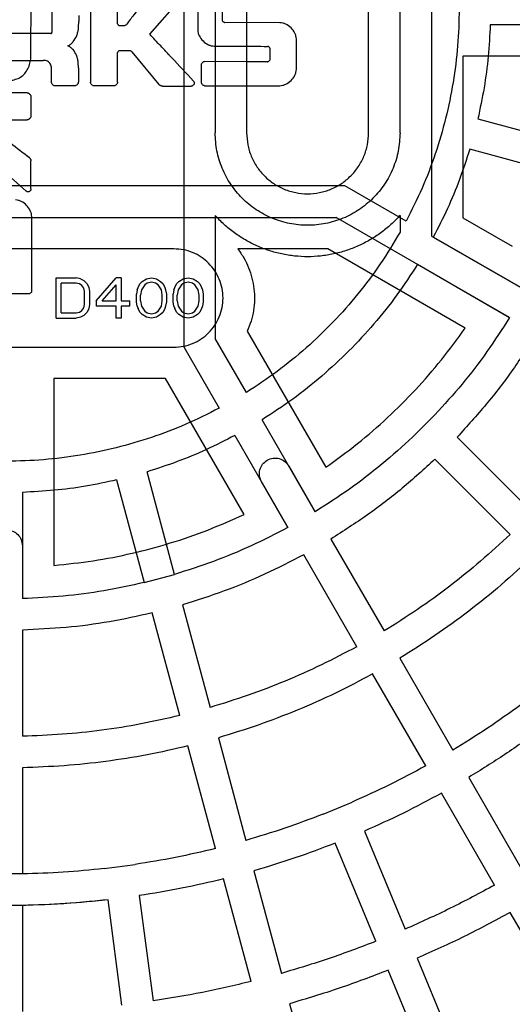
# Model space of a CAD drawing. Units: millimetres. Extents: x 300 to 12300, y 300 to 8610.
# Drawn here: x 3741 to 3866, y 2066 to 2317 of the extents above; entities that cross this region are included whole.
import ezdxf

# ---------------------------------------------------------------- set-up
doc = ezdxf.new("R2010")
doc.units = ezdxf.units.MM
doc.header["$LTSCALE"] = 30

msp = doc.modelspace()

# ---------------------------------------------------------------- linework, layer by layer
at = {"color": 7, "linetype": 'Continuous', "lineweight": 25}
for p, q in [((3782.24, 2405.23), (3782.24, 2233.35)), ((3845.24, 2377.02), (3845.24, 2261.55)), ((3790.24, 2350.79), (3790.24, 2287.79)), ((3798.24, 2350.79), (3798.24, 2287.79)), ((3829.24, 2287.79), (3829.24, 2350.79)), ((3837.24, 2287.79), (3837.24, 2350.79)), ((3758.55, 2324.49), (3758.55, 2300.67)), ((3765.45, 2315.53), (3765.43, 2324.49)), ((3773.61, 2312.87), (3783.55, 2324.21)), ((3743.4, 2307.28), (3743.46, 2322.38)), ((3785.81, 2321.55), (3785.81, 2313.97)), ((3748.75, 2319.05), (3748.75, 2313.29)), ((3791.99, 2319.13), (3791.99, 2316.57)), ((3755.55, 2317.67), (3755.55, 2316.07)), ((3765.87, 2315.11), (3767.17, 2315.11)), ((3806.69, 2315.81), (3792.69, 2315.89)), ((3887.19, 2315.29), (3860.17, 2315.29)), ((3748.51, 2313.05), (3733.93, 2313.07)), ((3810.89, 2303.91), (3810.89, 2311.69)), ((3804.23, 2306.55), (3804.23, 2309.11)), ((3765.43, 2300.67), (3765.43, 2308.19)), ((3768.47, 2308.65), (3765.89, 2308.65)), ((3769.09, 2308.37), (3775.95, 2300.11)), ((3878.73, 2307.29), (3853.24, 2307.29)), ((3853.24, 2307.29), (3853.24, 2266.17)), ((3736.53, 2306.21), (3746.51, 2306.21)), ((3755.47, 2304.31), (3755.47, 2302.25)), ((3786.79, 2300.51), (3786.79, 2305.19)), ((3798.17, 2305.89), (3787.51, 2305.91)), ((3803.53, 2305.87), (3798.17, 2305.89)), ((3748.65, 2300.67), (3748.65, 2303.07)), ((3755.47, 2302.25), (3755.47, 2302.01)), ((3755.47, 2302.01), (3755.47, 2300.67)), ((3754.51, 2299.71), (3749.61, 2299.71)), ((3764.47, 2299.71), (3759.51, 2299.71)), ((3776.85, 2299.69), (3784.17, 2299.69)), ((3787.51, 2299.79), (3798.07, 2299.77)), ((3798.07, 2299.77), (3806.69, 2299.79)), ((3742.44, 2297.98), (3718.62, 2297.98)), ((3743.4, 2297.02), (3743.4, 2292.06)), ((3857.02, 2291.33), (3883.11, 2284.34)), ((3733.48, 2291.08), (3742.44, 2291.1)), ((3730.82, 2282.92), (3742.16, 2272.98)), ((3881.04, 2276.62), (3854.95, 2283.61)), ((3743.42, 2273.56), (3743.42, 2280.66)), ((3823.18, 2274.29), (3651.3, 2274.29)), ((3838.77, 2265.29), (3823.18, 2274.29)), ((3653.44, 2266.29), (3821.04, 2266.29)), ((3743.6, 2247.56), (3743.62, 2266.52)), ((3790.24, 2266.81), (3790.24, 2235.49)), ((3865.1, 2240.85), (3821.04, 2266.29)), ((3837.24, 2266.81), (3837.24, 2262.5)), ((3853.24, 2266.17), (3865.78, 2258.94)), ((3869.1, 2247.78), (3845.24, 2261.55)), ((3845.7, 2261.29), (3869.1, 2247.78)), ((3779.74, 2258.29), (3694.74, 2258.29)), ((3818.9, 2258.29), (3795.99, 2258.29)), ((3853.8, 2238.14), (3818.9, 2258.29)), ((3841.7, 2254.36), (3865.1, 2240.85)), ((3749.81, 2240.69), (3749.81, 2250.89)), ((3749.81, 2250.89), (3754.91, 2250.89)), ((3751.08, 2241.99), (3751.08, 2249.59)), ((3754.91, 2249.59), (3751.08, 2249.59)), ((3755.97, 2250.67), (3754.91, 2250.89)), ((3755.76, 2249.37), (3754.91, 2249.59)), ((3756.39, 2248.93), (3755.76, 2249.37)), ((3755.97, 2250.67), (3756.82, 2250.24)), ((3756.82, 2248.28), (3756.39, 2248.93)), ((3756.82, 2250.24), (3757.67, 2249.37)), ((3757.67, 2249.37), (3758.09, 2248.5)), ((3760.01, 2245.03), (3765.11, 2250.89)), ((3761.49, 2245.03), (3765.11, 2249.15)), ((3766.38, 2250.89), (3765.11, 2250.89)), ((3765.11, 2245.03), (3765.11, 2249.15)), ((3766.38, 2250.89), (3766.38, 2245.03)), ((3770.63, 2248.5), (3771.06, 2249.37)), ((3771.06, 2249.37), (3771.69, 2250.02)), ((3772.33, 2249.15), (3771.48, 2247.85)), ((3771.69, 2250.02), (3772.76, 2250.67)), ((3772.97, 2249.59), (3772.33, 2249.15)), ((3772.76, 2250.67), (3774.03, 2250.89)), ((3774.03, 2249.8), (3772.97, 2249.59)), ((3774.03, 2250.89), (3775.31, 2250.67)), ((3775.09, 2249.59), (3774.03, 2249.8)), ((3775.73, 2249.15), (3775.09, 2249.59)), ((3775.31, 2250.67), (3776.37, 2250.02)), ((3776.58, 2247.85), (3775.73, 2249.15)), ((3776.37, 2250.02), (3777.01, 2249.37)), ((3777.01, 2249.37), (3777.43, 2248.5)), ((3779.98, 2248.5), (3780.41, 2249.37)), ((3780.41, 2249.37), (3781.04, 2250.02)), ((3781.68, 2249.15), (3780.83, 2247.85)), ((3781.04, 2250.02), (3782.11, 2250.67)), ((3782.32, 2249.59), (3781.68, 2249.15)), ((3782.11, 2250.67), (3783.38, 2250.89)), ((3783.38, 2249.8), (3782.32, 2249.59)), ((3783.38, 2250.89), (3784.66, 2250.67)), ((3784.44, 2249.59), (3783.38, 2249.8)), ((3785.08, 2249.15), (3784.44, 2249.59)), ((3784.66, 2250.67), (3785.72, 2250.02)), ((3785.93, 2247.85), (3785.08, 2249.15)), ((3785.72, 2250.02), (3786.36, 2249.37)), ((3786.36, 2249.37), (3786.78, 2248.5)), ((3742.88, 2246.84), (3738.46, 2246.84)), ((3757.03, 2247.42), (3756.82, 2248.28)), ((3757.03, 2244.16), (3757.03, 2247.42)), ((3758.09, 2248.5), (3758.31, 2247.42)), ((3758.31, 2247.42), (3758.31, 2244.16)), ((3770.42, 2247.85), (3770.21, 2246.76)), ((3770.21, 2244.81), (3770.21, 2246.76)), ((3770.42, 2247.85), (3770.63, 2248.5)), ((3771.48, 2247.85), (3771.27, 2246.55)), ((3771.27, 2245.03), (3771.27, 2246.55)), ((3776.79, 2246.55), (3776.58, 2247.85)), ((3776.79, 2245.03), (3776.79, 2246.55)), ((3777.43, 2248.5), (3777.64, 2247.85)), ((3777.64, 2247.85), (3777.86, 2246.76)), ((3777.86, 2246.76), (3777.86, 2244.81)), ((3779.77, 2247.85), (3779.56, 2246.76)), ((3779.56, 2244.81), (3779.56, 2246.76)), ((3779.77, 2247.85), (3779.98, 2248.5)), ((3780.83, 2247.85), (3780.62, 2246.55)), ((3780.62, 2245.03), (3780.62, 2246.55)), ((3786.14, 2246.55), (3785.93, 2247.85)), ((3786.14, 2245.03), (3786.14, 2246.55)), ((3786.78, 2248.5), (3786.99, 2247.85)), ((3786.99, 2247.85), (3787.21, 2246.76)), ((3787.21, 2246.76), (3787.21, 2244.81)), ((3756.82, 2243.29), (3757.03, 2244.16)), ((3758.31, 2244.16), (3758.09, 2243.08)), ((3760.01, 2245.03), (3760.01, 2243.73)), ((3765.11, 2243.73), (3760.01, 2243.73)), ((3761.49, 2245.03), (3765.11, 2245.03)), ((3765.11, 2240.69), (3765.11, 2243.73)), ((3766.38, 2245.03), (3768.51, 2245.03)), ((3766.38, 2243.73), (3766.38, 2240.69)), ((3768.51, 2243.73), (3766.38, 2243.73)), ((3768.51, 2243.73), (3768.51, 2245.03)), ((3770.42, 2243.73), (3770.21, 2244.81)), ((3770.42, 2243.73), (3770.63, 2243.08)), ((3771.27, 2245.03), (3771.48, 2243.73)), ((3771.48, 2243.73), (3772.33, 2242.42)), ((3775.73, 2242.42), (3776.58, 2243.73)), ((3776.58, 2243.73), (3776.79, 2245.03)), ((3777.64, 2243.73), (3777.43, 2243.08)), ((3777.86, 2244.81), (3777.64, 2243.73)), ((3779.77, 2243.73), (3779.56, 2244.81)), ((3779.77, 2243.73), (3779.98, 2243.08)), ((3780.62, 2245.03), (3780.83, 2243.73)), ((3780.83, 2243.73), (3781.68, 2242.42)), ((3785.08, 2242.42), (3785.93, 2243.73)), ((3785.93, 2243.73), (3786.14, 2245.03)), ((3786.99, 2243.73), (3786.78, 2243.08)), ((3787.21, 2244.81), (3786.99, 2243.73)), ((3751.08, 2241.99), (3754.91, 2241.99)), ((3754.91, 2241.99), (3755.76, 2242.21)), ((3755.76, 2242.21), (3756.39, 2242.64)), ((3756.82, 2241.34), (3755.97, 2240.91)), ((3756.39, 2242.64), (3756.82, 2243.29)), ((3757.67, 2242.21), (3756.82, 2241.34)), ((3758.09, 2243.08), (3757.67, 2242.21)), ((3771.06, 2242.21), (3770.63, 2243.08)), ((3771.69, 2241.56), (3771.06, 2242.21)), ((3772.76, 2240.91), (3771.69, 2241.56)), ((3772.33, 2242.42), (3772.97, 2241.99)), ((3772.97, 2241.99), (3774.03, 2241.77)), ((3774.03, 2241.77), (3775.09, 2241.99)), ((3775.09, 2241.99), (3775.73, 2242.42)), ((3776.37, 2241.56), (3775.31, 2240.91)), ((3777.01, 2242.21), (3776.37, 2241.56)), ((3777.43, 2243.08), (3777.01, 2242.21)), ((3780.41, 2242.21), (3779.98, 2243.08)), ((3781.04, 2241.56), (3780.41, 2242.21)), ((3782.11, 2240.91), (3781.04, 2241.56)), ((3781.68, 2242.42), (3782.32, 2241.99)), ((3782.32, 2241.99), (3783.38, 2241.77)), ((3783.38, 2241.77), (3784.44, 2241.99)), ((3784.44, 2241.99), (3785.08, 2242.42)), ((3785.72, 2241.56), (3784.66, 2240.91)), ((3786.36, 2242.21), (3785.72, 2241.56)), ((3786.78, 2243.08), (3786.36, 2242.21)), ((3749.81, 2240.69), (3754.91, 2240.69)), ((3755.97, 2240.91), (3754.91, 2240.69)), ((3766.38, 2240.69), (3765.11, 2240.69)), ((3774.03, 2240.69), (3772.76, 2240.91)), ((3775.31, 2240.91), (3774.03, 2240.69)), ((3783.38, 2240.69), (3782.11, 2240.91)), ((3784.66, 2240.91), (3783.38, 2240.69)), ((3798.41, 2237.33), (3818.39, 2202.73)), ((3798.17, 2221.76), (3790.24, 2235.49)), ((3694.74, 2233.29), (3779.74, 2233.29)), ((3782.24, 2233.35), (3791.24, 2217.76)), ((3777.65, 2225.29), (3749.24, 2225.29)), ((3749.24, 2225.29), (3749.24, 2177.77)), ((3797.61, 2190.73), (3777.65, 2225.29)), ((3840.44, 2210.43), (3846.1, 2216.09)), ((3840.44, 2210.43), (3846.1, 2216.09)), ((3815.68, 2191.43), (3802.17, 2214.82)), ((3795.24, 2210.82), (3808.75, 2187.43)), ((3851.76, 2210.43), (3870.85, 2191.33)), ((3851.76, 2210.43), (3870.85, 2191.33)), ((3865.2, 2185.68), (3846.1, 2204.77)), ((3865.2, 2185.68), (3846.1, 2204.77)), ((3779.91, 2175.49), (3772.92, 2201.58)), ((3808.95, 2203.08), (3815.68, 2191.43)), ((3765.19, 2199.51), (3772.19, 2173.42)), ((3808.75, 2187.43), (3802.03, 2199.08)), ((3741.24, 2196.35), (3741.24, 2169.34)), ((3819.68, 2184.5), (3833.18, 2161.11)), ((3819.68, 2184.5), (3833.18, 2161.11)), ((3741.24, 2182.79), (3741.24, 2169.34)), ((3826.25, 2157.11), (3812.75, 2180.5)), ((3826.25, 2157.11), (3812.75, 2180.5)), ((3772.19, 2173.42), (3779.91, 2175.49)), ((3781.98, 2167.76), (3788.97, 2141.67)), ((3781.98, 2167.76), (3788.97, 2141.67)), ((3781.25, 2139.6), (3774.26, 2165.69)), ((3781.25, 2139.6), (3774.26, 2165.69)), ((3741.24, 2161.34), (3741.24, 2134.33)), ((3741.24, 2161.34), (3741.24, 2134.33)), ((3837.18, 2154.18), (3850.69, 2130.8)), ((3837.18, 2154.18), (3850.69, 2130.8)), ((3843.76, 2126.8), (3830.26, 2150.18)), ((3843.76, 2126.8), (3830.26, 2150.18)), ((3791.05, 2133.94), (3798.03, 2107.86)), ((3791.05, 2133.94), (3798.03, 2107.86)), ((3790.31, 2105.79), (3783.32, 2131.87)), ((3790.31, 2105.79), (3783.32, 2131.87)), ((3741.24, 2126.33), (3741.24, 2099.33)), ((3741.24, 2126.33), (3741.24, 2099.33)), ((3854.69, 2123.87), (3868.19, 2100.48)), ((3854.69, 2123.87), (3868.19, 2100.48)), ((3861.26, 2096.48), (3847.76, 2119.87)), ((3861.26, 2096.48), (3847.76, 2119.87)), ((3817.72, 2114.54), (3825.11, 2117.6)), ((3817.72, 2114.54), (3825.11, 2117.6)), ((3828.17, 2110.21), (3838.51, 2085.26)), ((3828.17, 2110.21), (3838.51, 2085.26)), ((3831.12, 2082.2), (3820.78, 2107.15)), ((3831.12, 2082.2), (3820.78, 2107.15)), ((3761.99, 2100.69), (3769.92, 2101.73)), ((3761.99, 2100.69), (3769.92, 2101.73)), ((3741.24, 2099.33), (3733.24, 2099.33)), ((3741.24, 2099.33), (3733.24, 2099.33)), ((3800.11, 2100.13), (3807.09, 2074.04)), ((3800.11, 2100.13), (3807.09, 2074.04)), ((3799.37, 2071.97), (3792.38, 2098.06)), ((3799.37, 2071.97), (3792.38, 2098.06)), ((3770.96, 2093.8), (3774.49, 2067.02)), ((3770.96, 2093.8), (3774.49, 2067.02)), ((3741.24, 2091.32), (3741.24, 2064.32)), ((3766.55, 2065.98), (3763.03, 2092.75)), ((3766.55, 2065.98), (3763.03, 2092.75)), ((3878.76, 2066.17), (3865.26, 2089.55)), ((3878.76, 2066.17), (3865.26, 2089.55)), ((3841.57, 2077.87), (3851.9, 2052.92)), ((3841.57, 2077.87), (3851.9, 2052.92)), ((3844.51, 2049.86), (3834.18, 2074.81)), ((3844.51, 2049.86), (3834.18, 2074.81)), ((3809.17, 2066.32), (3816.15, 2040.23)), ((3809.17, 2066.32), (3816.15, 2040.23))]:
    msp.add_line(p, q, dxfattribs=at)
for radius in [445, 439, 397.43]:
    msp.add_circle((3737.24, 2319.29), radius, dxfattribs=at)
for radius in [395, 323.43]:
    msp.add_arc((3737.24, 2319.29), radius, 270, 90, dxfattribs=at)
for points in [[(3415.24, 2319.29), (3415.31, 2324.56), (3415.46, 2335.1), (3416.67, 2350.86), (3418.59, 2366.56), (3421.3, 2382.13), (3424.76, 2397.56), (3428.98, 2412.8), (3433.94, 2427.81), (3439.63, 2442.56), (3446.04, 2457.02), (3453.15, 2471.14), (3460.94, 2484.9), (3469.4, 2498.25), (3478.5, 2511.18), (3488.23, 2523.65), (3498.56, 2535.62), (3509.46, 2547.07), (3520.91, 2557.97), (3532.88, 2568.3), (3545.35, 2578.03), (3558.27, 2587.13), (3571.63, 2595.59), (3585.39, 2603.38), (3599.51, 2610.49), (3613.97, 2616.9), (3628.72, 2622.59), (3643.73, 2627.55), (3658.97, 2631.76), (3674.4, 2635.23), (3689.97, 2637.93), (3705.67, 2639.87), (3721.43, 2641.03), (3737.24, 2641.42), (3753.05, 2641.03), (3768.81, 2639.87), (3784.51, 2637.93), (3800.08, 2635.23), (3815.51, 2631.76), (3830.75, 2627.55), (3845.76, 2622.59), (3860.51, 2616.9), (3874.97, 2610.49), (3889.09, 2603.38), (3902.85, 2595.59), (3916.21, 2587.13), (3929.13, 2578.03), (3941.6, 2568.3), (3953.57, 2557.97), (3965.02, 2547.07), (3975.92, 2535.62), (3986.25, 2523.65), (3995.98, 2511.18), (4005.08, 2498.25), (4013.54, 2484.9), (4021.33, 2471.14), (4028.44, 2457.02), (4034.85, 2442.56), (4040.54, 2427.81), (4045.5, 2412.8), (4049.72, 2397.56), (4053.18, 2382.13), (4055.88, 2366.56), (4057.82, 2350.86), (4058.98, 2335.1), (4059.37, 2319.29), (4058.98, 2303.48), (4057.82, 2287.71), (4055.88, 2272.02), (4053.18, 2256.44), (4049.72, 2241.02), (4045.5, 2225.78), (4040.54, 2210.77), (4034.85, 2196.02), (4028.44, 2181.56), (4021.33, 2167.44), (4013.54, 2153.68), (4005.08, 2140.32), (3995.98, 2127.4), (3986.25, 2114.93), (3975.92, 2102.96), (3965.02, 2091.51), (3953.57, 2080.61), (3941.6, 2070.28), (3929.13, 2060.55), (3916.21, 2051.45), (3902.85, 2042.99), (3889.09, 2035.2), (3874.97, 2028.09), (3860.51, 2021.68), (3845.76, 2015.99), (3830.75, 2011.03), (3815.51, 2006.81), (3800.08, 2003.35), (3784.51, 2000.65), (3768.81, 1998.71), (3753.05, 1997.55), (3737.24, 1997.16), (3721.43, 1997.55), (3705.67, 1998.71), (3689.97, 2000.65), (3674.4, 2003.35), (3658.97, 2006.81), (3643.73, 2011.03), (3628.72, 2015.99), (3613.97, 2021.68), (3599.51, 2028.09), (3585.39, 2035.2), (3571.63, 2042.99), (3558.27, 2051.45), (3545.35, 2060.55), (3532.88, 2070.28), (3520.91, 2080.61), (3509.46, 2091.51), (3498.56, 2102.96), (3488.23, 2114.93), (3478.5, 2127.4), (3469.4, 2140.32), (3460.94, 2153.68), (3453.15, 2167.44), (3446.04, 2181.56), (3439.63, 2196.02), (3433.94, 2210.77), (3428.98, 2225.78), (3424.76, 2241.02), (3421.3, 2256.44), (3418.59, 2272.02), (3416.67, 2287.71), (3415.46, 2303.48), (3415.31, 2314.02), (3415.24, 2319.29)], [(3737.24, 1997.29), (3731.97, 1997.36), (3721.43, 1997.51), (3705.67, 1998.72), (3689.97, 2000.64), (3674.4, 2003.35), (3658.97, 2006.81), (3643.73, 2011.03), (3628.72, 2015.99), (3613.97, 2021.68), (3599.51, 2028.09), (3585.39, 2035.2), (3571.63, 2042.99), (3558.27, 2051.45), (3545.35, 2060.55), (3532.88, 2070.28), (3520.91, 2080.61), (3509.46, 2091.51), (3498.56, 2102.96), (3488.23, 2114.93), (3478.5, 2127.4), (3469.4, 2140.32), (3460.94, 2153.68), (3453.15, 2167.44), (3446.04, 2181.56), (3439.63, 2196.02), (3433.94, 2210.77), (3428.98, 2225.78), (3424.76, 2241.02), (3421.3, 2256.44), (3418.6, 2272.02), (3416.66, 2287.71), (3415.5, 2303.48), (3415.11, 2319.29), (3415.5, 2335.1), (3416.66, 2350.86), (3418.6, 2366.56), (3421.3, 2382.13), (3424.76, 2397.56), (3428.98, 2412.8), (3433.94, 2427.81), (3439.63, 2442.56), (3446.04, 2457.02), (3453.15, 2471.14), (3460.94, 2484.9), (3469.4, 2498.25), (3478.5, 2511.18), (3488.23, 2523.65), (3498.56, 2535.62), (3509.46, 2547.07), (3520.91, 2557.97), (3532.88, 2568.3), (3545.35, 2578.03), (3558.27, 2587.13), (3571.63, 2595.59), (3585.39, 2603.38), (3599.51, 2610.49), (3613.97, 2616.9), (3628.72, 2622.59), (3643.73, 2627.55), (3658.97, 2631.76), (3674.4, 2635.23), (3689.97, 2637.93), (3705.67, 2639.87), (3721.43, 2641.03), (3737.24, 2641.42), (3753.05, 2641.03), (3768.81, 2639.87), (3784.51, 2637.93), (3800.08, 2635.23), (3815.51, 2631.76), (3830.75, 2627.55), (3845.76, 2622.59), (3860.51, 2616.9), (3874.97, 2610.49), (3889.09, 2603.38), (3902.85, 2595.59), (3916.21, 2587.13), (3929.13, 2578.03), (3941.6, 2568.3), (3953.57, 2557.97), (3965.02, 2547.07), (3975.92, 2535.62), (3986.25, 2523.65), (3995.98, 2511.18), (4005.08, 2498.25), (4013.54, 2484.9), (4021.33, 2471.14), (4028.44, 2457.02), (4034.85, 2442.56), (4040.54, 2427.81), (4045.5, 2412.8), (4049.72, 2397.56), (4053.18, 2382.13), (4055.88, 2366.56), (4057.82, 2350.86), (4058.98, 2335.1), (4059.37, 2319.29), (4058.98, 2303.48), (4057.82, 2287.71), (4055.88, 2272.02), (4053.18, 2256.44), (4049.72, 2241.02), (4045.5, 2225.78), (4040.54, 2210.77), (4034.85, 2196.02), (4028.44, 2181.56), (4021.33, 2167.44), (4013.54, 2153.68), (4005.08, 2140.32), (3995.98, 2127.4), (3986.25, 2114.93), (3975.92, 2102.96), (3965.02, 2091.51), (3953.57, 2080.61), (3941.6, 2070.28), (3929.13, 2060.55), (3916.21, 2051.45), (3902.85, 2042.99), (3889.09, 2035.2), (3874.97, 2028.09), (3860.51, 2021.68), (3845.76, 2015.99), (3830.75, 2011.03), (3815.51, 2006.81), (3800.08, 2003.35), (3784.51, 2000.64), (3768.81, 1998.72), (3753.05, 1997.51), (3742.51, 1997.36), (3737.24, 1997.29)], [(3838.77, 2373.29), (3840.17, 2370.5), (3842.98, 2364.92), (3846.3, 2356.14), (3848.95, 2347.15), (3850.84, 2337.96), (3851.99, 2328.66), (3852.37, 2319.29), (3851.99, 2309.92), (3850.84, 2300.61), (3848.95, 2291.43), (3846.3, 2282.44), (3842.98, 2273.66), (3840.17, 2268.08), (3838.77, 2265.29)], [(3860.17, 2315.29), (3860.03, 2312.6), (3859.75, 2307.23), (3858.7, 2299.23), (3857.58, 2293.97), (3857.02, 2291.33)], [(3837.24, 2287.79), (3837.15, 2286.25), (3836.98, 2283.17), (3835.58, 2278.74), (3833.41, 2274.65), (3830.46, 2271.06), (3826.88, 2268.12), (3822.79, 2265.94), (3818.35, 2264.59), (3813.74, 2264.14), (3809.13, 2264.59), (3804.69, 2265.94), (3800.6, 2268.12), (3797.02, 2271.06), (3794.07, 2274.65), (3791.9, 2278.74), (3790.5, 2283.17), (3790.33, 2286.25), (3790.24, 2287.79)], [(3798.24, 2287.79), (3798.3, 2286.77), (3798.41, 2284.75), (3799.33, 2281.82), (3800.77, 2279.12), (3802.71, 2276.76), (3805.07, 2274.82), (3807.77, 2273.38), (3810.7, 2272.49), (3813.74, 2272.19), (3816.78, 2272.49), (3819.71, 2273.38), (3822.41, 2274.82), (3824.77, 2276.76), (3826.71, 2279.12), (3828.15, 2281.82), (3829.07, 2284.75), (3829.18, 2286.77), (3829.24, 2287.79)], [(3854.95, 2283.61), (3854.12, 2281.05), (3852.46, 2275.93), (3849.37, 2268.47), (3846.93, 2263.68), (3845.7, 2261.29)], [(3837.24, 2266.81), (3836.48, 2266.01), (3834.96, 2264.41), (3832.37, 2262.32), (3829.59, 2260.5), (3826.64, 2258.99), (3823.54, 2257.79), (3820.33, 2256.93), (3817.06, 2256.41), (3813.74, 2256.23), (3810.42, 2256.41), (3807.15, 2256.93), (3803.94, 2257.79), (3800.84, 2258.99), (3797.89, 2260.5), (3795.11, 2262.32), (3792.52, 2264.41), (3791, 2266.01), (3790.24, 2266.81)], [(3837.24, 2262.5), (3835.61, 2259.78), (3832.35, 2254.35), (3826.62, 2246.74), (3820.34, 2239.6), (3813.47, 2233.02), (3806.11, 2226.98), (3800.82, 2223.5), (3798.17, 2221.76)], [(3779.74, 2233.29), (3780.56, 2233.34), (3782.19, 2233.43), (3784.55, 2234.17), (3786.73, 2235.33), (3788.64, 2236.89), (3790.2, 2238.8), (3791.36, 2240.97), (3792.08, 2243.33), (3792.32, 2245.79), (3792.08, 2248.24), (3791.36, 2250.6), (3790.2, 2252.78), (3788.64, 2254.68), (3786.73, 2256.25), (3784.55, 2257.41), (3782.19, 2258.15), (3780.56, 2258.24), (3779.74, 2258.29)], [(3795.99, 2258.29), (3796.52, 2257.54), (3797.59, 2256.03), (3798.79, 2253.52), (3799.66, 2250.88), (3800.17, 2248.15), (3800.3, 2245.38), (3800.05, 2242.62), (3799.46, 2239.9), (3798.76, 2238.19), (3798.41, 2237.33)], [(3841.7, 2254.36), (3839.99, 2251.73), (3836.57, 2246.48), (3830.68, 2239.14), (3824.3, 2232.23), (3817.39, 2225.85), (3810.05, 2219.96), (3804.8, 2216.54), (3802.17, 2214.82)], [(3865.1, 2240.85), (3863.22, 2237.93), (3859.46, 2232.08), (3853.11, 2223.8), (3848.43, 2218.66), (3846.1, 2216.09)], [(3865.1, 2240.85), (3863.22, 2237.93), (3859.46, 2232.08), (3853.11, 2223.8), (3848.43, 2218.66), (3846.1, 2216.09)], [(3818.39, 2202.73), (3821.11, 2204.7), (3826.54, 2208.65), (3834.12, 2215.28), (3841.25, 2222.4), (3847.88, 2229.99), (3851.83, 2235.42), (3853.8, 2238.14)], [(3872.03, 2236.85), (3870.03, 2233.73), (3866.03, 2227.49), (3859.25, 2218.65), (3854.25, 2213.17), (3851.76, 2210.43)], [(3872.03, 2236.85), (3870.03, 2233.73), (3866.03, 2227.49), (3859.25, 2218.65), (3854.25, 2213.17), (3851.76, 2210.43)], [(3791.24, 2217.76), (3788.45, 2216.35), (3782.87, 2213.55), (3774.09, 2210.23), (3765.1, 2207.58), (3755.92, 2205.69), (3746.61, 2204.54), (3737.24, 2204.16), (3727.87, 2204.54), (3718.56, 2205.69), (3709.38, 2207.58), (3700.39, 2210.23), (3691.61, 2213.55), (3686.03, 2216.35), (3683.24, 2217.76)], [(3795.24, 2210.82), (3792.85, 2209.6), (3788.06, 2207.16), (3780.59, 2204.07), (3775.48, 2202.41), (3772.92, 2201.58)], [(3840.44, 2210.43), (3837.87, 2208.09), (3832.73, 2203.42), (3824.45, 2197.07), (3818.6, 2193.31), (3815.68, 2191.43)], [(3840.44, 2210.43), (3837.87, 2208.09), (3832.73, 2203.42), (3824.45, 2197.07), (3818.6, 2193.31), (3815.68, 2191.43)], [(3802.03, 2199.08), (3801.82, 2199.56), (3801.4, 2200.53), (3801.53, 2202.14), (3802.23, 2203.57), (3803.44, 2204.63), (3804.96, 2205.15), (3806.55, 2205.04), (3808.01, 2204.35), (3808.64, 2203.5), (3808.95, 2203.08)], [(3846.1, 2204.77), (3843.36, 2202.28), (3837.88, 2197.28), (3829.04, 2190.5), (3822.8, 2186.5), (3819.68, 2184.5)], [(3846.1, 2204.77), (3843.36, 2202.28), (3837.88, 2197.28), (3829.04, 2190.5), (3822.8, 2186.5), (3819.68, 2184.5)], [(3765.19, 2199.51), (3762.56, 2198.95), (3757.3, 2197.83), (3749.3, 2196.78), (3743.93, 2196.49), (3741.24, 2196.35)], [(3749.24, 2177.77), (3752.58, 2178.12), (3759.25, 2178.83), (3769.14, 2180.78), (3778.87, 2183.38), (3788.41, 2186.64), (3794.54, 2189.37), (3797.61, 2190.73)], [(3733.24, 2182.79), (3733.3, 2183.31), (3733.42, 2184.36), (3734.35, 2185.69), (3735.67, 2186.58), (3737.24, 2186.89), (3738.81, 2186.58), (3740.13, 2185.69), (3741.06, 2184.36), (3741.18, 2183.31), (3741.24, 2182.79)], [(3808.75, 2187.43), (3805.66, 2185.84), (3799.48, 2182.65), (3789.84, 2178.66), (3783.22, 2176.54), (3779.91, 2175.49)], [(3808.75, 2187.43), (3805.66, 2185.84), (3799.48, 2182.65), (3789.84, 2178.66), (3783.22, 2176.54), (3779.91, 2175.49)], [(3865.2, 2185.68), (3862.73, 2183.38), (3857.79, 2178.8), (3849.91, 2172.46), (3841.74, 2166.49), (3836.04, 2162.9), (3833.18, 2161.11)], [(3865.2, 2185.68), (3862.73, 2183.38), (3857.79, 2178.8), (3849.91, 2172.46), (3841.74, 2166.49), (3836.04, 2162.9), (3833.18, 2161.11)], [(3812.75, 2180.5), (3809.46, 2178.8), (3802.87, 2175.39), (3792.58, 2171.13), (3785.52, 2168.88), (3781.98, 2167.76)], [(3812.75, 2180.5), (3809.46, 2178.8), (3802.87, 2175.39), (3792.58, 2171.13), (3785.52, 2168.88), (3781.98, 2167.76)], [(3870.85, 2180.02), (3868.26, 2177.61), (3863.07, 2172.78), (3854.78, 2166.11), (3846.19, 2159.83), (3840.19, 2156.07), (3837.18, 2154.18)], [(3870.85, 2180.02), (3868.26, 2177.61), (3863.07, 2172.78), (3854.78, 2166.11), (3846.19, 2159.83), (3840.19, 2156.07), (3837.18, 2154.18)], [(3772.19, 2173.42), (3768.79, 2172.68), (3762, 2171.2), (3751.65, 2169.84), (3744.71, 2169.51), (3741.24, 2169.34)], [(3772.19, 2173.42), (3768.79, 2172.68), (3762, 2171.2), (3751.65, 2169.84), (3744.71, 2169.51), (3741.24, 2169.34)], [(3774.26, 2165.69), (3770.64, 2164.89), (3763.39, 2163.31), (3752.35, 2161.86), (3744.94, 2161.51), (3741.24, 2161.34)], [(3774.26, 2165.69), (3770.64, 2164.89), (3763.39, 2163.31), (3752.35, 2161.86), (3744.94, 2161.51), (3741.24, 2161.34)], [(3826.25, 2157.11), (3823.28, 2155.54), (3817.32, 2152.39), (3808.07, 2148.3), (3798.64, 2144.65), (3792.19, 2142.66), (3788.97, 2141.67)], [(3826.25, 2157.11), (3823.28, 2155.54), (3817.32, 2152.39), (3808.07, 2148.3), (3798.64, 2144.65), (3792.19, 2142.66), (3788.97, 2141.67)], [(3830.26, 2150.18), (3827.12, 2148.52), (3820.86, 2145.2), (3811.13, 2140.9), (3801.21, 2137.07), (3794.43, 2134.98), (3791.05, 2133.94)], [(3830.26, 2150.18), (3827.12, 2148.52), (3820.86, 2145.2), (3811.13, 2140.9), (3801.21, 2137.07), (3794.43, 2134.98), (3791.05, 2133.94)], [(3867.97, 2142.35), (3865.16, 2140.32), (3859.53, 2136.26), (3853.64, 2132.62), (3850.69, 2130.8)], [(3867.97, 2142.35), (3865.16, 2140.32), (3859.53, 2136.26), (3853.64, 2132.62), (3850.69, 2130.8)], [(3781.25, 2139.6), (3777.96, 2138.85), (3771.39, 2137.35), (3761.4, 2135.79), (3751.34, 2134.71), (3744.61, 2134.46), (3741.24, 2134.33)], [(3781.25, 2139.6), (3777.96, 2138.85), (3771.39, 2137.35), (3761.4, 2135.79), (3751.34, 2134.71), (3744.61, 2134.46), (3741.24, 2134.33)], [(3872.84, 2136), (3869.89, 2133.87), (3863.98, 2129.61), (3857.79, 2125.78), (3854.69, 2123.87)], [(3872.84, 2136), (3869.89, 2133.87), (3863.98, 2129.61), (3857.79, 2125.78), (3854.69, 2123.87)], [(3783.32, 2131.87), (3779.86, 2131.08), (3772.95, 2129.49), (3762.44, 2127.86), (3751.87, 2126.72), (3744.78, 2126.46), (3741.24, 2126.33)], [(3783.32, 2131.87), (3779.86, 2131.08), (3772.95, 2129.49), (3762.44, 2127.86), (3751.87, 2126.72), (3744.78, 2126.46), (3741.24, 2126.33)], [(3843.76, 2126.8), (3840.7, 2125.15), (3834.6, 2121.87), (3828.27, 2119.02), (3825.11, 2117.6)], [(3843.76, 2126.8), (3840.7, 2125.15), (3834.6, 2121.87), (3828.27, 2119.02), (3825.11, 2117.6)], [(3847.76, 2119.87), (3844.55, 2118.14), (3838.14, 2114.68), (3831.5, 2111.7), (3828.17, 2110.21)], [(3847.76, 2119.87), (3844.55, 2118.14), (3838.14, 2114.68), (3831.5, 2111.7), (3828.17, 2110.21)], [(3817.72, 2114.54), (3814.48, 2113.31), (3808, 2110.85), (3801.36, 2108.85), (3798.03, 2107.86)], [(3817.72, 2114.54), (3814.48, 2113.31), (3808, 2110.85), (3801.36, 2108.85), (3798.03, 2107.86)], [(3820.78, 2107.15), (3817.38, 2105.85), (3810.57, 2103.27), (3803.59, 2101.17), (3800.11, 2100.13)], [(3820.78, 2107.15), (3817.38, 2105.85), (3810.57, 2103.27), (3803.59, 2101.17), (3800.11, 2100.13)], [(3790.31, 2105.79), (3786.93, 2104.99), (3780.18, 2103.4), (3773.34, 2102.28), (3769.92, 2101.73)], [(3790.31, 2105.79), (3786.93, 2104.99), (3780.18, 2103.4), (3773.34, 2102.28), (3769.92, 2101.73)], [(3761.99, 2100.69), (3758.54, 2100.34), (3751.64, 2099.64), (3744.71, 2099.43), (3741.24, 2099.33)], [(3761.99, 2100.69), (3758.54, 2100.34), (3751.64, 2099.64), (3744.71, 2099.43), (3741.24, 2099.33)], [(3792.38, 2098.06), (3788.83, 2097.22), (3781.75, 2095.54), (3774.56, 2094.38), (3770.96, 2093.8)], [(3792.38, 2098.06), (3788.83, 2097.22), (3781.75, 2095.54), (3774.56, 2094.38), (3770.96, 2093.8)], [(3861.26, 2096.48), (3857.54, 2094.47), (3850.09, 2090.45), (3842.37, 2086.99), (3838.51, 2085.26)], [(3861.26, 2096.48), (3857.54, 2094.47), (3850.09, 2090.45), (3842.37, 2086.99), (3838.51, 2085.26)], [(3763.03, 2092.75), (3758.74, 2092.33), (3750.17, 2091.5), (3737.24, 2091.18), (3724.31, 2091.5), (3715.74, 2092.33), (3711.45, 2092.75)], [(3763.03, 2092.75), (3759.41, 2092.38), (3752.16, 2091.65), (3744.88, 2091.43), (3741.24, 2091.32)], [(3865.26, 2089.55), (3861.39, 2087.45), (3853.64, 2083.26), (3845.59, 2079.67), (3841.57, 2077.87)], [(3865.26, 2089.55), (3861.39, 2087.45), (3853.64, 2083.26), (3845.59, 2079.67), (3841.57, 2077.87)], [(3831.12, 2082.2), (3827.16, 2080.69), (3819.26, 2077.67), (3811.15, 2075.25), (3807.09, 2074.04)], [(3831.12, 2082.2), (3827.16, 2080.69), (3819.26, 2077.67), (3811.15, 2075.25), (3807.09, 2074.04)], [(3834.18, 2074.81), (3830.06, 2073.23), (3821.83, 2070.09), (3813.39, 2067.57), (3809.17, 2066.32)], [(3834.18, 2074.81), (3830.06, 2073.23), (3821.83, 2070.09), (3813.39, 2067.57), (3809.17, 2066.32)], [(3799.37, 2071.97), (3795.25, 2070.99), (3787.02, 2069.03), (3778.66, 2067.69), (3774.49, 2067.02)], [(3799.37, 2071.97), (3795.25, 2070.99), (3787.02, 2069.03), (3778.66, 2067.69), (3774.49, 2067.02)]]:
    msp.add_open_spline(points, degree=3, dxfattribs=at)
for points, knots in [([(3775.11, 2325.09), (3773.88, 2323.47), (3772.64, 2321.84), (3771.4, 2320.23), (3771.4, 2320.23), (3771.4, 2320.23), (3771.4, 2320.22), (3771.4, 2320.22), (3771.39, 2320.21), (3771.35, 2320.16), (3771.2, 2319.96), (3770.59, 2319.16), (3769.39, 2317.6), (3768.31, 2316.18), (3767.69, 2315.37)], [0, 0, 0, 0, 0.499999, 0.5, 0.500004, 0.500016, 0.500063, 0.500249, 0.500986, 0.503925, 0.515658, 0.562544, 0.75, 1, 1, 1, 1]), ([(3791.99, 2316.57), (3791.99, 2316.53), (3792, 2316.44), (3792.07, 2316.28), (3792.21, 2316.1), (3792.4, 2315.96), (3792.56, 2315.9), (3792.65, 2315.89), (3792.69, 2315.89)], [0, 0, 0, 0, 0.114816, 0.239975, 0.498772, 0.75862, 0.884768, 1, 1, 1, 1]), ([(3752.81, 2309.91), (3753.06, 2310.05), (3753.57, 2310.34), (3754.4, 2311.21), (3754.99, 2312.28), (3755.35, 2313.44), (3755.51, 2314.32), (3755.55, 2315.2), (3755.55, 2315.78), (3755.55, 2316.07)], [0, 0, 0, 0, 0.1186904, 0.2460402, 0.5020399, 0.6283008, 0.7566946, 0.8787494, 1, 1, 1, 1]), ([(3765.45, 2315.53), (3765.45, 2315.5), (3765.45, 2315.45), (3765.5, 2315.35), (3765.58, 2315.24), (3765.69, 2315.16), (3765.79, 2315.12), (3765.84, 2315.11), (3765.87, 2315.11)], [0, 0, 0, 0, 0.115649, 0.240716, 0.500035, 0.759355, 0.885615, 1, 1, 1, 1]), ([(3767.17, 2315.11), (3767.22, 2315.11), (3767.32, 2315.12), (3767.46, 2315.18), (3767.59, 2315.26), (3767.66, 2315.33), (3767.69, 2315.37)], [0, 0, 0, 0, 0.244054, 0.499871, 0.756761, 1, 1, 1, 1]), ([(3785.81, 2313.97), (3785.83, 2313.72), (3785.87, 2313.21), (3786.28, 2312.22), (3787.12, 2311.11), (3788.24, 2310.3), (3789.25, 2309.91), (3789.76, 2309.87), (3790.01, 2309.85)], [0, 0, 0, 0, 0.117172, 0.240026, 0.498916, 0.758728, 0.882382, 1, 1, 1, 1]), ([(3810.89, 2311.69), (3810.87, 2311.94), (3810.82, 2312.45), (3810.42, 2313.44), (3809.58, 2314.55), (3808.45, 2315.35), (3807.45, 2315.75), (3806.94, 2315.79), (3806.69, 2315.81)], [0, 0, 0, 0, 0.117173, 0.240028, 0.498921, 0.758732, 0.882383, 1, 1, 1, 1]), ([(3748.51, 2313.05), (3748.52, 2313.05), (3748.55, 2313.05), (3748.61, 2313.08), (3748.67, 2313.12), (3748.72, 2313.19), (3748.75, 2313.25), (3748.75, 2313.28), (3748.75, 2313.29)], [0, 0, 0, 0, 0.115649, 0.240716, 0.500035, 0.759355, 0.885615, 1, 1, 1, 1]), ([(3784.73, 2300.97), (3782.88, 2302.96), (3781.03, 2304.94), (3779.17, 2306.92), (3779.17, 2306.92), (3779.17, 2306.92), (3779.17, 2306.92), (3779.17, 2306.93), (3779.15, 2306.94), (3779.1, 2307), (3778.87, 2307.25), (3777.96, 2308.22), (3776.16, 2310.14), (3774.54, 2311.88), (3773.61, 2312.87)], [0, 0, 0, 0, 0.5, 0.500001, 0.500004, 0.500016, 0.500063, 0.500248, 0.500984, 0.503921, 0.51565, 0.562533, 0.75, 1, 1, 1, 1]), ([(3755.47, 2304.31), (3755.47, 2304.67), (3755.46, 2305.39), (3755.33, 2306.48), (3754.96, 2307.71), (3754.34, 2308.76), (3753.54, 2309.54), (3753.05, 2309.79), (3752.81, 2309.91)], [0, 0, 0, 0, 0.165129, 0.330424, 0.495845, 0.752306, 0.877542, 1, 1, 1, 1]), ([(3790.01, 2309.85), (3792.26, 2309.85), (3794.52, 2309.84), (3796.77, 2309.83), (3796.77, 2309.83), (3796.77, 2309.83), (3796.77, 2309.83), (3796.77, 2309.83), (3796.79, 2309.83), (3796.86, 2309.83), (3797.14, 2309.83), (3798.25, 2309.82), (3800.43, 2309.81), (3802.4, 2309.79), (3803.53, 2309.79)], [0, 0, 0, 0, 0.499998, 0.5, 0.500003, 0.500015, 0.500062, 0.500247, 0.500984, 0.503922, 0.515654, 0.562539, 0.749999, 1, 1, 1, 1]), ([(3804.23, 2309.11), (3804.23, 2309.15), (3804.22, 2309.23), (3804.15, 2309.4), (3804.01, 2309.58), (3803.82, 2309.71), (3803.65, 2309.78), (3803.57, 2309.79), (3803.53, 2309.79)], [0, 0, 0, 0, 0.114783, 0.239794, 0.498285, 0.758241, 0.884549, 1, 1, 1, 1]), ([(3735.62, 2300.98), (3736.58, 2300.99), (3738.01, 2301.01), (3739.85, 2301.46), (3741.11, 2302.12), (3742.11, 2303.16), (3742.82, 2304.43), (3743.3, 2305.83), (3743.37, 2306.8), (3743.4, 2307.28)], [0, 0, 0, 0, 0.250636, 0.373774, 0.494029, 0.617118, 0.74506, 0.874458, 1, 1, 1, 1]), ([(3765.89, 2308.65), (3765.86, 2308.65), (3765.81, 2308.64), (3765.69, 2308.6), (3765.57, 2308.51), (3765.48, 2308.38), (3765.44, 2308.27), (3765.43, 2308.22), (3765.43, 2308.19)], [0, 0, 0, 0, 0.115168, 0.2406598, 0.499971, 0.7593146, 0.8851349, 1, 1, 1, 1]), ([(3769.09, 2308.37), (3769.05, 2308.41), (3768.97, 2308.49), (3768.81, 2308.58), (3768.64, 2308.64), (3768.53, 2308.65), (3768.47, 2308.65)], [0, 0, 0, 0, 0.243918, 0.499476, 0.755242, 1, 1, 1, 1]), ([(3803.53, 2305.87), (3803.57, 2305.87), (3803.65, 2305.88), (3803.82, 2305.94), (3804.01, 2306.08), (3804.15, 2306.26), (3804.22, 2306.42), (3804.23, 2306.51), (3804.23, 2306.55)], [0, 0, 0, 0, 0.115463, 0.241477, 0.501474, 0.760221, 0.885501, 1, 1, 1, 1]), ([(3748.65, 2303.07), (3748.66, 2303.45), (3748.68, 2304.03), (3748.6, 2304.77), (3748.43, 2305.29), (3748.09, 2305.71), (3747.62, 2306.01), (3747.08, 2306.18), (3746.7, 2306.2), (3746.51, 2306.21)], [0, 0, 0, 0, 0.258506, 0.385859, 0.505603, 0.622681, 0.744529, 0.873043, 1, 1, 1, 1]), ([(3786.79, 2305.19), (3786.79, 2305.23), (3786.8, 2305.32), (3786.87, 2305.49), (3787.01, 2305.69), (3787.21, 2305.83), (3787.38, 2305.9), (3787.47, 2305.91), (3787.51, 2305.91)], [0, 0, 0, 0, 0.115134, 0.240727, 0.500116, 0.759411, 0.885128, 1, 1, 1, 1]), ([(3806.69, 2299.79), (3806.94, 2299.81), (3807.45, 2299.85), (3808.45, 2300.24), (3809.58, 2301.05), (3810.42, 2302.16), (3810.82, 2303.15), (3810.87, 2303.66), (3810.89, 2303.91)], [0, 0, 0, 0, 0.1176162, 0.2412557, 0.5010401, 0.7599394, 0.8828116, 1, 1, 1, 1]), ([(3749.61, 2299.71), (3749.55, 2299.71), (3749.43, 2299.72), (3749.2, 2299.82), (3748.95, 2300.01), (3748.76, 2300.26), (3748.66, 2300.49), (3748.65, 2300.61), (3748.65, 2300.67)], [0, 0, 0, 0, 0.11512, 0.240718, 0.500046, 0.759339, 0.885056, 1, 1, 1, 1]), ([(3755.47, 2300.67), (3755.46, 2300.61), (3755.45, 2300.49), (3755.36, 2300.26), (3755.17, 2300.01), (3754.91, 2299.82), (3754.68, 2299.72), (3754.57, 2299.71), (3754.51, 2299.71)], [0, 0, 0, 0, 0.1151013, 0.2406848, 0.5000043, 0.7593238, 0.8850532, 1, 1, 1, 1]), ([(3759.51, 2299.71), (3759.45, 2299.71), (3759.33, 2299.72), (3759.1, 2299.82), (3758.85, 2300.01), (3758.66, 2300.26), (3758.56, 2300.49), (3758.55, 2300.61), (3758.55, 2300.67)], [0, 0, 0, 0, 0.1151, 0.240682, 0.500001, 0.759323, 0.885053, 1, 1, 1, 1]), ([(3765.43, 2300.67), (3765.42, 2300.61), (3765.41, 2300.49), (3765.32, 2300.26), (3765.13, 2300.01), (3764.87, 2299.82), (3764.64, 2299.72), (3764.53, 2299.71), (3764.47, 2299.71)], [0, 0, 0, 0, 0.11512, 0.240718, 0.500046, 0.759339, 0.885056, 1, 1, 1, 1]), ([(3776.85, 2299.69), (3776.77, 2299.69), (3776.59, 2299.71), (3776.35, 2299.8), (3776.12, 2299.93), (3776.01, 2300.05), (3775.95, 2300.11)], [0, 0, 0, 0, 0.244487, 0.500128, 0.75625, 1, 1, 1, 1]), ([(3784.73, 2300.97), (3784.77, 2300.91), (3784.86, 2300.8), (3784.92, 2300.58), (3784.93, 2300.36), (3784.88, 2300.14), (3784.76, 2299.95), (3784.58, 2299.81), (3784.38, 2299.71), (3784.24, 2299.7), (3784.17, 2299.69)], [0, 0, 0, 0, 0.1214033, 0.2473621, 0.3744617, 0.5000715, 0.6256296, 0.7526499, 0.8785791, 1, 1, 1, 1]), ([(3787.51, 2299.79), (3787.47, 2299.79), (3787.38, 2299.8), (3787.21, 2299.87), (3787.01, 2300.01), (3786.87, 2300.21), (3786.8, 2300.38), (3786.79, 2300.47), (3786.79, 2300.51)], [0, 0, 0, 0, 0.115127, 0.240686, 0.500006, 0.759325, 0.885079, 1, 1, 1, 1]), ([(3742.44, 2297.98), (3742.5, 2297.98), (3742.61, 2297.97), (3742.84, 2297.87), (3743.1, 2297.68), (3743.29, 2297.43), (3743.39, 2297.2), (3743.4, 2297.08), (3743.4, 2297.02)], [0, 0, 0, 0, 0.115103, 0.240687, 0.500008, 0.759325, 0.885053, 1, 1, 1, 1]), ([(3743.4, 2292.06), (3743.4, 2292), (3743.39, 2291.89), (3743.29, 2291.66), (3743.1, 2291.4), (3742.84, 2291.21), (3742.61, 2291.11), (3742.5, 2291.1), (3742.44, 2291.1)], [0, 0, 0, 0, 0.115093, 0.240637, 0.499874, 0.759222, 0.884995, 1, 1, 1, 1]), ([(3743.04, 2281.42), (3741.42, 2282.65), (3739.79, 2283.89), (3738.18, 2285.13), (3738.18, 2285.13), (3738.18, 2285.13), (3738.18, 2285.13), (3738.17, 2285.13), (3738.16, 2285.14), (3738.11, 2285.18), (3737.91, 2285.33), (3737.11, 2285.94), (3735.55, 2287.14), (3734.13, 2288.22), (3733.32, 2288.84)], [0, 0, 0, 0, 0.499999, 0.5, 0.500004, 0.500016, 0.500063, 0.500249, 0.500986, 0.503925, 0.515658, 0.562544, 0.75, 1, 1, 1, 1]), ([(3743.04, 2281.42), (3743.09, 2281.37), (3743.2, 2281.28), (3743.32, 2281.08), (3743.4, 2280.88), (3743.41, 2280.73), (3743.42, 2280.66)], [0, 0, 0, 0, 0.244036, 0.5002, 0.756959, 1, 1, 1, 1]), ([(3743.42, 2273.56), (3743.41, 2273.49), (3743.4, 2273.35), (3743.3, 2273.15), (3743.17, 2272.98), (3742.98, 2272.85), (3742.77, 2272.8), (3742.55, 2272.8), (3742.33, 2272.86), (3742.22, 2272.94), (3742.16, 2272.98)], [0, 0, 0, 0, 0.121453, 0.247312, 0.374341, 0.500037, 0.625704, 0.752689, 0.878534, 1, 1, 1, 1]), ([(3743.62, 2266.52), (3743.6, 2266.77), (3743.56, 2267.28), (3743.16, 2268.29), (3742.36, 2269.41), (3741.25, 2270.25), (3740.26, 2270.66), (3739.75, 2270.7), (3739.5, 2270.72)], [0, 0, 0, 0, 0.1176095, 0.2412399, 0.5010173, 0.7599289, 0.8828089, 1, 1, 1, 1]), ([(3743.6, 2247.56), (3743.6, 2247.52), (3743.59, 2247.43), (3743.52, 2247.26), (3743.38, 2247.06), (3743.18, 2246.92), (3743.01, 2246.85), (3742.92, 2246.84), (3742.88, 2246.84)], [0, 0, 0, 0, 0.115127, 0.240686, 0.500006, 0.759325, 0.885079, 1, 1, 1, 1])]:
    msp.add_open_spline(points, degree=3, knots=knots, dxfattribs=at)

doc.saveas('drawing.dxf')
